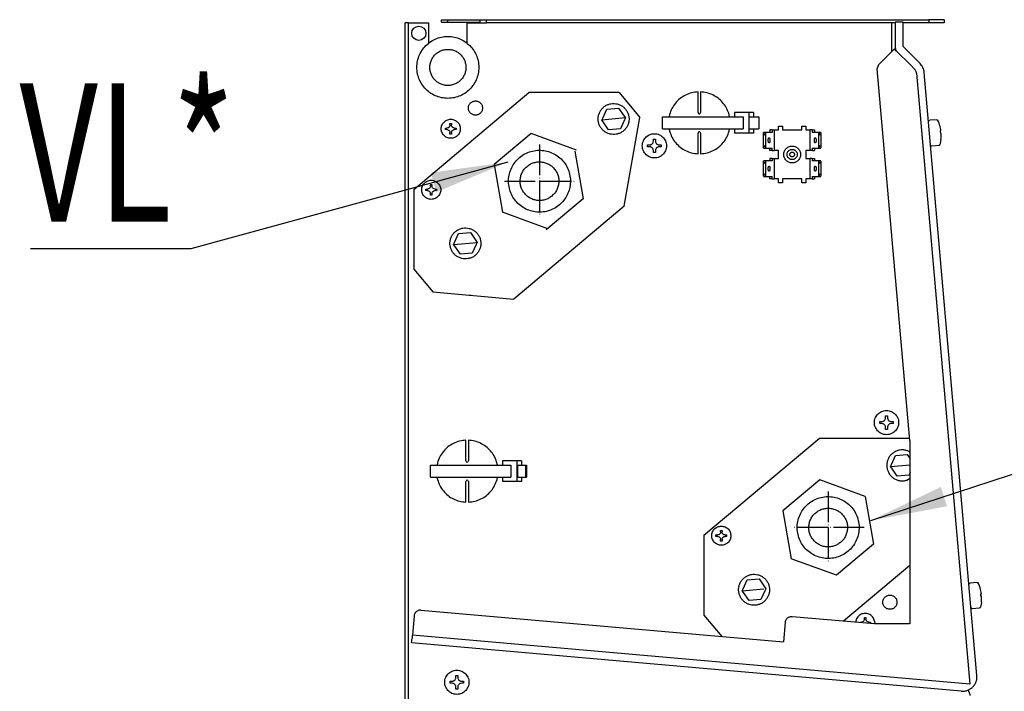
# Model space of a CAD drawing. Units: millimetres. Extents: x -2535 to 4593, y -3748 to 1292.
# Drawn here: x 180 to 564, y -2176 to -1914 of the extents above; entities that cross this region are included whole.
import ezdxf

# ---------------------------------------------------------------- set-up
doc = ezdxf.new("R2010")
doc.units = ezdxf.units.MM
doc.linetypes.add('DOT_CENTER', pattern=[14, 12, -1, 0, -1])
doc.layers.add('1', color=7, linetype='Continuous')
doc.styles.add('CONVERTER_14', font='txt.shx', dxfattribs={"width": 0.72})
doc.dimstyles.get("Standard").update_dxf_attribs({"dimtxt": 0.18, "dimasz": 0.18, "dimexe": 0.18, "dimexo": 0.0625, "dimgap": 0.09, "dimtad": 0, "dimtih": 1, "dimtoh": 1, "dimdec": 4, "dimzin": 0, "dimdsep": 46, "dimtxsty": 'Standard', "dimcen": 0.09, "dimadec": 0, "dimazin": 0, "dimtfac": 1, "dimtdec": 4, "dimtofl": 0, "dimtmove": 0, "dimatfit": 3, "dimfxl": 1, "dimtolj": 1, "dimtzin": 0, "dimarcsym": 0})

msp = doc.modelspace()

# ---------------------------------------------------------------- linework, layer by layer
at = {"color": 3, "linetype": 'Continuous'}
for p, q in [((344.27, -1914.39), (346.78, -1914.39)), ((344.27, -1915.4), (344.27, -1914.39)), ((346.78, -1914.39), (359.35, -1914.39)), ((359.35, -1914.39), (361.86, -1914.39)), ((359.35, -1915.65), (359.35, -1914.39)), ((361.86, -1914.39), (534.24, -1914.39)), ((540.27, -1914.39), (534.24, -1914.39)), ((331.46, -1915.67), (330.2, -1915.67)), ((330.2, -1921.71), (330.2, -1915.67)), ((331.46, -1915.67), (333.06, -1915.67)), ((333.06, -1915.67), (339.24, -1915.67)), ((524.19, -1924.88), (524.19, -1915.4)), ((330.2, -2388.67), (330.2, -1921.71)), ((524.19, -1924.88), (530.81, -1931.52)), ((552.99, -2170.18), (532.44, -1935.01))]:
    msp.add_line(p, q, dxfattribs=at)
at = {"color": 6, "linetype": 'Continuous'}
for p, q in [((346.78, -1915.4), (346.78, -1914.39)), ((361.86, -1915.65), (361.86, -1914.39)), ((534.24, -1914.39), (534.24, -1915.65)), ((540.27, -1914.39), (540.27, -1915.65)), ((331.46, -1921.71), (331.46, -1915.67)), ((339.24, -1915.67), (339.24, -1923.6)), ((344.27, -1915.4), (346.78, -1915.4)), ((346.78, -1915.4), (359.35, -1915.4)), ((354.32, -1915.67), (359.35, -1915.67)), ((354.32, -1923.58), (354.32, -1915.67)), ((359.35, -1915.65), (361.86, -1915.65)), ((521.17, -1915.65), (361.86, -1915.65)), ((524.19, -1915.4), (521.17, -1915.4)), ((521.17, -1917.01), (521.17, -1925.47)), ((534.24, -1915.65), (524.19, -1915.65)), ((540.27, -1915.65), (534.24, -1915.65)), ((331.46, -2388.67), (331.46, -1921.71)), ((519.76, -1926.86), (519.66, -1926.76)), ((444.28, -1950.62), (444.28, -1942.58)), ((445.28, -1942.58), (445.28, -1950.62)), ((407.12, -1952.75), (408.71, -1949.32)), ((408.71, -1949.32), (413.33, -1948.92)), ((413.33, -1948.92), (415.5, -1952.01)), ((416, -1952.73), (406.75, -1953.54)), ((406.75, -1953.54), (407.12, -1952.75)), ((415.5, -1952.01), (416, -1952.73)), ((416, -1952.73), (415.63, -1953.52)), ((430.5, -1956.96), (430.5, -1952.33)), ((430.5, -1952.33), (461.81, -1952.33)), ((433.17, -1951.39), (433.04, -1952.33)), ((444.28, -1950.62), (444.3, -1950.77)), ((444.36, -1950.9), (444.5, -1951.04)), ((444.5, -1951.04), (444.59, -1951.09)), ((444.63, -1951.1), (444.78, -1951.13)), ((444.78, -1951.13), (444.93, -1951.1)), ((445.06, -1951.04), (445.2, -1950.9)), ((445.26, -1950.77), (445.28, -1950.62)), ((456.58, -1952.33), (456.25, -1950.92)), ((464.24, -1950.62), (458.55, -1950.62)), ((458.55, -1950.62), (458.55, -1952.33)), ((461.81, -1952.33), (461.81, -1956.96)), ((465.92, -1950.62), (464.24, -1950.62)), ((464.24, -1958.67), (464.24, -1950.62)), ((464.38, -1952.33), (467.5, -1952.33)), ((465.92, -1950.62), (465.92, -1952.33)), ((467.5, -1952.33), (467.93, -1952.33)), ((467.93, -1952.33), (467.93, -1956.96)), ((345.83, -1957.24), (345.83, -1956.65)), ((345.83, -1956.65), (346.42, -1956.65)), ((346.76, -1956.6), (346.42, -1956.65)), ((347.08, -1956.45), (346.88, -1956.56)), ((347.18, -1956.38), (347.08, -1956.45)), ((347.26, -1956.3), (347.18, -1956.38)), ((347.39, -1956.15), (347.26, -1956.3)), ((347.52, -1955.91), (347.41, -1956.12)), ((347.56, -1955.8), (347.52, -1955.91)), ((347.6, -1955.64), (347.56, -1955.8)), ((347.61, -1955.46), (347.6, -1955.64)), ((347.61, -1954.87), (348.2, -1954.87)), ((347.61, -1955.46), (347.61, -1954.87)), ((348.2, -1954.87), (348.2, -1955.46)), ((348.25, -1955.8), (348.2, -1955.46)), ((348.29, -1955.91), (348.25, -1955.8)), ((348.4, -1956.12), (348.31, -1955.96)), ((348.52, -1956.27), (348.4, -1956.12)), ((348.73, -1956.45), (348.55, -1956.3)), ((348.94, -1956.56), (348.79, -1956.48)), ((349.05, -1956.6), (348.94, -1956.56)), ((349.39, -1956.65), (349.05, -1956.6)), ((349.39, -1956.65), (349.98, -1956.65)), ((349.98, -1956.65), (349.98, -1957.24)), ((407.25, -1954.25), (406.75, -1953.54)), ((409.41, -1957.34), (407.25, -1954.25)), ((414.04, -1956.94), (409.41, -1957.34)), ((415.63, -1953.52), (414.04, -1956.94)), ((430.5, -1956.96), (461.81, -1956.96)), ((432.99, -1956.96), (433.2, -1957.9)), ((456.4, -1957.91), (456.52, -1956.96)), ((458.55, -1956.96), (458.55, -1958.67)), ((464.38, -1956.96), (467.5, -1956.96)), ((465.92, -1956.96), (465.92, -1958.67)), ((467.5, -1956.96), (467.93, -1956.96)), ((475.69, -1957.4), (475.69, -1955.9)), ((475.69, -1955.9), (477.2, -1955.9)), ((477.2, -1955.9), (477.2, -1957.4)), ((484.73, -1957.4), (484.73, -1955.9)), ((484.73, -1955.9), (486.24, -1955.9)), ((486.24, -1955.9), (486.24, -1957.4)), ((534.11, -1954.17), (534.12, -1954.07)), ((534.12, -1954.07), (534.15, -1953.97)), ((534.15, -1953.97), (534.19, -1953.88)), ((534.19, -1953.88), (534.26, -1953.8)), ((534.26, -1953.8), (534.33, -1953.73)), ((534.33, -1953.73), (534.42, -1953.69)), ((534.42, -1953.69), (534.52, -1953.66)), ((537.24, -1953.41), (534.57, -1953.65)), ((537.29, -1953.41), (537.39, -1953.43)), ((537.39, -1953.43), (537.49, -1953.46)), ((537.49, -1953.46), (537.57, -1953.51)), ((537.57, -1953.51), (537.65, -1953.58)), ((537.65, -1953.58), (537.71, -1953.66)), ((537.94, -1954.14), (537.73, -1953.69)), ((538.21, -1954.8), (537.94, -1954.14)), ((538.45, -1955.49), (538.21, -1954.8)), ((346.42, -1957.24), (345.83, -1957.24)), ((346.42, -1957.24), (346.76, -1957.29)), ((346.88, -1957.33), (347.08, -1957.44)), ((347.08, -1957.44), (347.18, -1957.51)), ((347.18, -1957.51), (347.26, -1957.59)), ((347.26, -1957.59), (347.39, -1957.74)), ((347.41, -1957.77), (347.52, -1957.98)), ((347.52, -1957.98), (347.56, -1958.09)), ((347.56, -1958.09), (347.6, -1958.25)), ((347.6, -1958.25), (347.61, -1958.43)), ((347.61, -1959.02), (347.61, -1958.43)), ((348.2, -1959.02), (347.61, -1959.02)), ((348.2, -1958.43), (348.25, -1958.09)), ((348.2, -1958.43), (348.2, -1959.02)), ((348.25, -1958.09), (348.29, -1957.98)), ((348.31, -1957.93), (348.4, -1957.77)), ((348.4, -1957.77), (348.52, -1957.62)), ((348.55, -1957.59), (348.73, -1957.44)), ((348.79, -1957.41), (348.94, -1957.33)), ((348.94, -1957.33), (349.05, -1957.29)), ((349.05, -1957.29), (349.39, -1957.24)), ((349.98, -1957.24), (349.39, -1957.24)), ((444.3, -1958.53), (444.28, -1958.67)), ((444.28, -1966.72), (444.28, -1958.67)), ((444.5, -1958.26), (444.36, -1958.4)), ((444.59, -1958.21), (444.5, -1958.26)), ((444.78, -1958.17), (444.63, -1958.19)), ((444.93, -1958.19), (444.78, -1958.17)), ((445.2, -1958.4), (445.06, -1958.26)), ((445.28, -1958.67), (445.26, -1958.53)), ((445.28, -1958.67), (445.28, -1966.72)), ((464.24, -1958.67), (458.55, -1958.67)), ((465.92, -1958.67), (464.24, -1958.67)), ((469.91, -1959.42), (469.82, -1958.45)), ((469.82, -1964.41), (469.82, -1958.45)), ((470.78, -1958.41), (469.83, -1958.41)), ((470.01, -1959.42), (470.76, -1958.45)), ((470.76, -1964.41), (470.76, -1958.45)), ((473.18, -1958.41), (470.78, -1958.41)), ((473.18, -1957.4), (472.24, -1957.4)), ((472.24, -1957.4), (472.24, -1958.41)), ((473.18, -1957.4), (473.53, -1957.4)), ((473.18, -1957.4), (473.18, -1958.41)), ((473.53, -1957.4), (473.91, -1957.4)), ((473.91, -1957.4), (475.69, -1957.4)), ((473.91, -1957.4), (473.91, -1965.46)), ((477.2, -1957.4), (484.73, -1957.4)), ((486.24, -1957.4), (488.02, -1957.4)), ((488.4, -1957.4), (488.02, -1957.4)), ((488.02, -1965.46), (488.02, -1957.4)), ((488.75, -1957.4), (488.4, -1957.4)), ((488.75, -1957.4), (488.75, -1958.41)), ((488.75, -1957.4), (489.69, -1957.4)), ((491.16, -1958.41), (488.75, -1958.41)), ((489.69, -1957.4), (489.69, -1958.41)), ((492.1, -1958.41), (491.16, -1958.41)), ((491.17, -1958.45), (491.92, -1959.42)), ((491.17, -1958.45), (491.17, -1964.41)), ((492.11, -1958.45), (492.02, -1959.42)), ((492.11, -1958.45), (492.11, -1964.41)), ((538.71, -1957.83), (538.95, -1957.81)), ((538.79, -1958.83), (539.04, -1958.81)), ((424.65, -1963.22), (425.4, -1963.22)), ((424.65, -1963.98), (424.65, -1963.22)), ((425.4, -1963.98), (424.65, -1963.98)), ((425.4, -1963.22), (425.84, -1963.16)), ((425.84, -1964.04), (425.4, -1963.98)), ((425.87, -1963.15), (425.98, -1963.11)), ((425.98, -1964.09), (425.87, -1964.05)), ((425.98, -1963.11), (426.24, -1962.97)), ((426.24, -1964.23), (425.98, -1964.09)), ((426.24, -1962.97), (426.33, -1962.91)), ((426.33, -1964.29), (426.24, -1964.23)), ((426.33, -1962.91), (426.47, -1962.78)), ((426.47, -1964.42), (426.33, -1964.29)), ((426.47, -1962.78), (426.6, -1962.64)), ((426.6, -1964.56), (426.47, -1964.42)), ((426.6, -1962.64), (426.66, -1962.55)), ((426.66, -1964.65), (426.6, -1964.56)), ((426.66, -1962.55), (426.8, -1962.29)), ((426.8, -1964.91), (426.66, -1964.65)), ((426.8, -1962.29), (426.84, -1962.18)), ((426.85, -1962.15), (426.91, -1961.71)), ((426.91, -1960.96), (427.67, -1960.96)), ((426.91, -1961.71), (426.91, -1960.96)), ((427.67, -1960.96), (427.67, -1961.71)), ((427.67, -1961.71), (427.73, -1962.15)), ((427.74, -1962.18), (427.78, -1962.29)), ((427.78, -1962.29), (427.92, -1962.55)), ((427.92, -1964.65), (427.78, -1964.91)), ((427.92, -1962.55), (427.98, -1962.64)), ((427.98, -1964.56), (427.92, -1964.65)), ((427.98, -1962.64), (428.11, -1962.78)), ((428.11, -1964.42), (427.98, -1964.56)), ((428.11, -1962.78), (428.25, -1962.91)), ((428.25, -1964.29), (428.11, -1964.42)), ((428.25, -1962.91), (428.34, -1962.97)), ((428.34, -1964.23), (428.25, -1964.29)), ((428.34, -1962.97), (428.6, -1963.11)), ((428.6, -1964.09), (428.34, -1964.23)), ((428.6, -1963.11), (428.71, -1963.15)), ((428.71, -1964.05), (428.6, -1964.09)), ((428.74, -1963.16), (429.17, -1963.22)), ((429.17, -1963.98), (428.74, -1964.04)), ((429.17, -1963.22), (429.93, -1963.22)), ((429.93, -1963.98), (429.17, -1963.98)), ((429.93, -1963.22), (429.93, -1963.98)), ((469.82, -1964.41), (469.91, -1963.44)), ((469.83, -1964.45), (470.78, -1964.45)), ((470.76, -1964.41), (470.01, -1963.44)), ((470.78, -1964.45), (473.18, -1964.45)), ((472.24, -1965.46), (472.24, -1964.45)), ((473.18, -1965.46), (473.18, -1964.45)), ((488.75, -1964.45), (488.75, -1965.46)), ((488.75, -1964.45), (491.16, -1964.45)), ((489.69, -1964.45), (489.69, -1965.46)), ((491.16, -1964.45), (492.1, -1964.45)), ((491.92, -1963.44), (491.17, -1964.41)), ((492.02, -1963.44), (492.11, -1964.41)), ((534.91, -1963.24), (534.93, -1963.34)), ((534.93, -1963.34), (534.97, -1963.43)), ((534.97, -1963.43), (535.03, -1963.51)), ((535.03, -1963.51), (535.11, -1963.58)), ((535.11, -1963.58), (535.2, -1963.63)), ((535.2, -1963.63), (535.29, -1963.66)), ((535.29, -1963.66), (535.4, -1963.67)), ((538.11, -1963.44), (535.45, -1963.67)), ((538.16, -1963.43), (538.26, -1963.4)), ((538.26, -1963.4), (538.35, -1963.35)), ((538.35, -1963.35), (538.43, -1963.29)), ((538.43, -1963.29), (538.49, -1963.21)), ((538.49, -1963.21), (538.54, -1963.11)), ((538.68, -1962.6), (538.55, -1963.08)), ((538.83, -1961.9), (538.68, -1962.6)), ((538.95, -1961.19), (538.83, -1961.9)), ((426.84, -1965.02), (426.8, -1964.91)), ((426.91, -1965.49), (426.85, -1965.06)), ((426.91, -1966.24), (426.91, -1965.49)), ((427.67, -1966.24), (426.91, -1966.24)), ((427.73, -1965.06), (427.67, -1965.49)), ((427.67, -1965.49), (427.67, -1966.24)), ((427.78, -1964.91), (427.74, -1965.02)), ((473.18, -1965.46), (472.24, -1965.46)), ((473.18, -1968.48), (472.24, -1968.48)), ((472.24, -1968.48), (472.24, -1969.48)), ((473.18, -1965.46), (473.53, -1965.46)), ((473.18, -1968.48), (473.18, -1969.48)), ((473.18, -1968.48), (473.53, -1968.48)), ((473.53, -1965.46), (473.91, -1965.46)), ((473.53, -1968.48), (473.91, -1968.48)), ((475.69, -1965.46), (473.91, -1965.46)), ((473.91, -1968.48), (475.69, -1968.48)), ((473.91, -1968.48), (473.91, -1976.53)), ((475.69, -1968.48), (475.69, -1965.46)), ((488.02, -1965.46), (486.24, -1965.46)), ((486.24, -1965.46), (486.24, -1968.48)), ((486.24, -1968.48), (488.02, -1968.48)), ((488.4, -1965.46), (488.02, -1965.46)), ((488.4, -1968.48), (488.02, -1968.48)), ((488.02, -1976.53), (488.02, -1968.48)), ((488.75, -1965.46), (488.4, -1965.46)), ((488.75, -1968.48), (488.4, -1968.48)), ((488.75, -1965.46), (489.69, -1965.46)), ((488.75, -1968.48), (488.75, -1969.48)), ((488.75, -1968.48), (489.69, -1968.48)), ((489.69, -1968.48), (489.69, -1969.48)), ((469.91, -1970.49), (469.82, -1969.52)), ((469.82, -1975.49), (469.82, -1969.52)), ((470.78, -1969.48), (469.83, -1969.48)), ((470.01, -1970.49), (470.76, -1969.52)), ((470.76, -1975.49), (470.76, -1969.52)), ((473.18, -1969.48), (470.78, -1969.48)), ((491.16, -1969.48), (488.75, -1969.48)), ((492.1, -1969.48), (491.16, -1969.48)), ((491.17, -1969.52), (491.92, -1970.49)), ((491.17, -1969.52), (491.17, -1975.49)), ((492.11, -1969.52), (492.02, -1970.49)), ((492.11, -1969.52), (492.11, -1975.49)), ((469.82, -1975.49), (469.91, -1974.51)), ((469.83, -1975.52), (470.78, -1975.52)), ((470.76, -1975.49), (470.01, -1974.51)), ((470.78, -1975.52), (473.18, -1975.52)), ((472.24, -1976.53), (472.24, -1975.52)), ((473.18, -1976.53), (473.18, -1975.52)), ((488.75, -1975.52), (488.75, -1976.53)), ((488.75, -1975.52), (491.16, -1975.52)), ((489.69, -1975.52), (489.69, -1976.53)), ((491.16, -1975.52), (492.1, -1975.52)), ((491.92, -1974.51), (491.17, -1975.49)), ((492.02, -1974.51), (492.11, -1975.49)), ((339.78, -1979.95), (339.65, -1980.1)), ((339.91, -1979.71), (339.8, -1979.92)), ((339.95, -1979.6), (339.91, -1979.71)), ((339.99, -1979.44), (339.95, -1979.6)), ((340, -1979.26), (339.99, -1979.44)), ((340, -1978.67), (340.6, -1978.67)), ((340, -1979.26), (340, -1978.67)), ((340.6, -1978.67), (340.6, -1979.26)), ((340.65, -1979.6), (340.6, -1979.26)), ((340.69, -1979.71), (340.65, -1979.6)), ((340.79, -1979.92), (340.71, -1979.76)), ((340.92, -1980.07), (340.79, -1979.92)), ((473.18, -1976.53), (472.24, -1976.53)), ((473.18, -1976.53), (473.53, -1976.53)), ((473.53, -1976.53), (473.91, -1976.53)), ((475.69, -1976.53), (473.91, -1976.53)), ((475.69, -1978.04), (475.69, -1976.53)), ((477.2, -1978.04), (475.69, -1978.04)), ((484.73, -1976.53), (477.2, -1976.53)), ((477.2, -1976.53), (477.2, -1978.04)), ((484.73, -1978.04), (484.73, -1976.53)), ((486.24, -1978.04), (484.73, -1978.04)), ((488.02, -1976.53), (486.24, -1976.53)), ((486.24, -1976.53), (486.24, -1978.04)), ((488.4, -1976.53), (488.02, -1976.53)), ((488.75, -1976.53), (488.4, -1976.53)), ((488.75, -1976.53), (489.69, -1976.53)), ((338.22, -1981.04), (338.22, -1980.45)), ((338.22, -1980.45), (338.82, -1980.45)), ((338.82, -1981.04), (338.22, -1981.04)), ((339.16, -1980.4), (338.82, -1980.45)), ((338.82, -1981.04), (339.16, -1981.09)), ((339.47, -1980.25), (339.27, -1980.36)), ((339.27, -1981.13), (339.47, -1981.24)), ((339.57, -1980.18), (339.47, -1980.25)), ((339.47, -1981.24), (339.57, -1981.31)), ((339.65, -1980.1), (339.57, -1980.18)), ((339.57, -1981.31), (339.65, -1981.39)), ((339.65, -1981.39), (339.78, -1981.54)), ((339.8, -1981.57), (339.91, -1981.78)), ((339.91, -1981.78), (339.95, -1981.89)), ((339.95, -1981.89), (339.99, -1982.05)), ((339.99, -1982.05), (340, -1982.23)), ((340, -1982.83), (340, -1982.23)), ((340.6, -1982.83), (340, -1982.83)), ((340.6, -1982.23), (340.65, -1981.89)), ((340.6, -1982.23), (340.6, -1982.83)), ((340.65, -1981.89), (340.69, -1981.78)), ((340.71, -1981.73), (340.79, -1981.57)), ((340.79, -1981.57), (340.92, -1981.42)), ((341.13, -1980.25), (340.94, -1980.1)), ((340.94, -1981.39), (341.13, -1981.24)), ((341.33, -1980.36), (341.18, -1980.28)), ((341.18, -1981.21), (341.33, -1981.13)), ((341.44, -1980.4), (341.33, -1980.36)), ((341.33, -1981.13), (341.44, -1981.09)), ((341.78, -1980.45), (341.44, -1980.4)), ((341.44, -1981.09), (341.78, -1981.04)), ((341.78, -1980.45), (342.38, -1980.45)), ((342.38, -1981.04), (341.78, -1981.04)), ((342.38, -1980.45), (342.38, -1981.04)), ((349.37, -2001.27), (350.96, -1997.84)), ((350.96, -1997.84), (355.59, -1997.44)), ((355.59, -1997.44), (357.75, -2000.53)), ((349, -2002.06), (358.25, -2001.25)), ((349, -2002.06), (349.37, -2001.27)), ((349.5, -2002.77), (349, -2002.06)), ((351.66, -2005.86), (349.5, -2002.77)), ((357.88, -2002.04), (356.29, -2005.46)), ((357.75, -2000.53), (358.25, -2001.25)), ((358.25, -2001.25), (357.88, -2002.04)), ((356.29, -2005.46), (351.66, -2005.86)), ((515.1, -2071.16), (515.86, -2071.16)), ((515.1, -2071.91), (515.1, -2071.16)), ((515.86, -2071.91), (515.1, -2071.91)), ((515.86, -2071.16), (516.29, -2071.1)), ((516.29, -2071.98), (515.86, -2071.91)), ((516.32, -2071.09), (516.43, -2071.05)), ((516.43, -2072.03), (516.32, -2071.99)), ((516.43, -2071.05), (516.69, -2070.91)), ((516.69, -2072.17), (516.43, -2072.03)), ((516.69, -2070.91), (516.78, -2070.84)), ((516.78, -2070.84), (516.92, -2070.72)), ((516.92, -2070.72), (517.05, -2070.57)), ((517.05, -2070.57), (517.11, -2070.49)), ((517.11, -2070.49), (517.25, -2070.23)), ((517.25, -2070.23), (517.29, -2070.12)), ((517.3, -2070.08), (517.36, -2069.65)), ((517.36, -2068.9), (518.12, -2068.9)), ((517.36, -2069.65), (517.36, -2068.9)), ((518.12, -2068.9), (518.12, -2069.65)), ((518.12, -2069.65), (518.18, -2070.08)), ((518.19, -2070.12), (518.23, -2070.23)), ((518.23, -2070.23), (518.37, -2070.49)), ((518.37, -2070.49), (518.43, -2070.57)), ((518.43, -2070.57), (518.56, -2070.72)), ((518.56, -2070.72), (518.7, -2070.84)), ((518.7, -2070.84), (518.79, -2070.91)), ((518.79, -2070.91), (519.05, -2071.05)), ((519.05, -2072.03), (518.79, -2072.17)), ((519.05, -2071.05), (519.16, -2071.09)), ((519.16, -2071.99), (519.05, -2072.03)), ((519.19, -2071.1), (519.62, -2071.16)), ((519.62, -2071.91), (519.19, -2071.98)), ((519.62, -2071.16), (520.38, -2071.16)), ((520.38, -2071.91), (519.62, -2071.91)), ((520.38, -2071.16), (520.38, -2071.91)), ((516.78, -2072.23), (516.69, -2072.17)), ((516.92, -2072.36), (516.78, -2072.23)), ((517.05, -2072.5), (516.92, -2072.36)), ((517.11, -2072.59), (517.05, -2072.5)), ((517.25, -2072.85), (517.11, -2072.59)), ((517.29, -2072.96), (517.25, -2072.85)), ((517.36, -2073.42), (517.3, -2072.99)), ((517.36, -2074.18), (517.36, -2073.42)), ((518.12, -2074.18), (517.36, -2074.18)), ((518.18, -2072.99), (518.12, -2073.42)), ((518.12, -2073.42), (518.12, -2074.18)), ((518.23, -2072.85), (518.19, -2072.96)), ((518.37, -2072.59), (518.23, -2072.85)), ((518.43, -2072.5), (518.37, -2072.59)), ((518.56, -2072.36), (518.43, -2072.5)), ((518.7, -2072.23), (518.56, -2072.36)), ((518.79, -2072.17), (518.7, -2072.23)), ((353.82, -2086.49), (353.82, -2078.45)), ((354.82, -2078.45), (354.82, -2086.49)), ((527, -2083.15), (526.66, -2082.88)), ((342.71, -2087.26), (342.58, -2088.2)), ((353.82, -2086.49), (353.84, -2086.64)), ((353.9, -2086.77), (354.04, -2086.91)), ((354.04, -2086.91), (354.13, -2086.96)), ((354.17, -2086.97), (354.32, -2086.99)), ((354.32, -2086.99), (354.47, -2086.97)), ((354.6, -2086.91), (354.74, -2086.77)), ((354.8, -2086.64), (354.82, -2086.49)), ((366.12, -2088.2), (365.79, -2086.79)), ((373.78, -2086.49), (368.09, -2086.49)), ((368.09, -2086.49), (368.09, -2088.2)), ((375.46, -2086.49), (373.78, -2086.49)), ((373.78, -2094.54), (373.78, -2086.49)), ((375.46, -2086.49), (375.46, -2088.2)), ((519.62, -2087.85), (521.21, -2084.42)), ((521.21, -2084.42), (525.83, -2084.02)), ((525.83, -2084.02), (527, -2085.68)), ((340.04, -2092.83), (340.04, -2088.2)), ((340.04, -2088.2), (371.35, -2088.2)), ((371.35, -2088.2), (371.35, -2092.83)), ((373.92, -2088.2), (374.7, -2088.2)), ((373.92, -2088.2), (373.92, -2092.83)), ((374.7, -2088.2), (375.48, -2088.2)), ((375.48, -2088.2), (377.04, -2088.2)), ((377.04, -2088.2), (377.47, -2088.2)), ((377.04, -2088.2), (377.04, -2092.83)), ((377.47, -2088.2), (377.47, -2092.83)), ((519.25, -2088.64), (519.62, -2087.85)), ((519.25, -2088.64), (527, -2087.96)), ((519.75, -2089.35), (519.25, -2088.64)), ((521.91, -2092.44), (519.75, -2089.35)), ((527, -2091.05), (526.54, -2092.04)), ((340.04, -2092.83), (371.35, -2092.83)), ((342.53, -2092.83), (342.74, -2093.77)), ((353.84, -2094.4), (353.82, -2094.54)), ((353.82, -2102.58), (353.82, -2094.54)), ((354.04, -2094.13), (353.9, -2094.27)), ((354.13, -2094.08), (354.04, -2094.13)), ((354.32, -2094.04), (354.17, -2094.06)), ((354.47, -2094.06), (354.32, -2094.04)), ((354.74, -2094.27), (354.6, -2094.13)), ((354.82, -2094.54), (354.8, -2094.4)), ((354.82, -2094.54), (354.82, -2102.58)), ((365.94, -2093.78), (366.07, -2092.83)), ((368.09, -2092.83), (368.09, -2094.54)), ((373.78, -2094.54), (368.09, -2094.54)), ((375.46, -2094.54), (373.78, -2094.54)), ((373.92, -2092.83), (374.7, -2092.83)), ((374.7, -2092.83), (375.48, -2092.83)), ((375.46, -2092.83), (375.46, -2094.54)), ((375.48, -2092.83), (377.04, -2092.83)), ((377.04, -2092.83), (377.47, -2092.83)), ((526.54, -2092.04), (521.91, -2092.44)), ((525.69, -2093.99), (527, -2093.27)), ((453.07, -2114.18), (453.05, -2114.36)), ((453.07, -2113.59), (453.66, -2113.59)), ((453.07, -2114.18), (453.07, -2113.59)), ((453.66, -2113.59), (453.66, -2114.18)), ((453.71, -2114.52), (453.66, -2114.18)), ((451.28, -2115.96), (451.28, -2115.37)), ((451.28, -2115.37), (451.88, -2115.37)), ((451.88, -2115.96), (451.28, -2115.96)), ((452.22, -2115.32), (451.88, -2115.37)), ((451.88, -2115.96), (452.22, -2116.01)), ((452.53, -2115.17), (452.33, -2115.28)), ((452.33, -2116.05), (452.53, -2116.16)), ((452.63, -2115.1), (452.53, -2115.17)), ((452.53, -2116.16), (452.63, -2116.23)), ((452.72, -2115.02), (452.63, -2115.1)), ((452.63, -2116.23), (452.72, -2116.31)), ((452.85, -2114.87), (452.72, -2115.02)), ((452.72, -2116.31), (452.85, -2116.46)), ((452.98, -2114.63), (452.87, -2114.84)), ((452.87, -2116.49), (452.98, -2116.7)), ((453.02, -2114.52), (452.98, -2114.63)), ((452.98, -2116.7), (453.02, -2116.81)), ((453.05, -2114.36), (453.02, -2114.52)), ((453.02, -2116.81), (453.05, -2116.97)), ((453.05, -2116.97), (453.07, -2117.15)), ((453.07, -2117.75), (453.07, -2117.15)), ((453.66, -2117.75), (453.07, -2117.75)), ((453.66, -2117.15), (453.71, -2116.81)), ((453.66, -2117.15), (453.66, -2117.75)), ((453.75, -2114.63), (453.71, -2114.52)), ((453.71, -2116.81), (453.75, -2116.7)), ((453.86, -2114.84), (453.77, -2114.68)), ((453.77, -2116.65), (453.86, -2116.49)), ((453.98, -2114.99), (453.86, -2114.84)), ((453.86, -2116.49), (453.98, -2116.34)), ((454.19, -2115.17), (454.01, -2115.02)), ((454.01, -2116.31), (454.19, -2116.16)), ((454.39, -2115.28), (454.24, -2115.2)), ((454.24, -2116.13), (454.39, -2116.05)), ((454.51, -2115.32), (454.39, -2115.28)), ((454.39, -2116.05), (454.51, -2116.01)), ((454.85, -2115.37), (454.51, -2115.32)), ((454.51, -2116.01), (454.85, -2115.96)), ((454.85, -2115.37), (455.44, -2115.37)), ((455.44, -2115.96), (454.85, -2115.96)), ((455.44, -2115.37), (455.44, -2115.96)), ((461.87, -2136.37), (463.46, -2132.94)), ((463.46, -2132.94), (468.09, -2132.54)), ((468.09, -2132.54), (470.25, -2135.63)), ((461.5, -2137.16), (461.87, -2136.37)), ((461.5, -2137.16), (469.88, -2136.42)), ((462, -2137.87), (461.5, -2137.16)), ((470.38, -2137.14), (468.79, -2140.56)), ((470.25, -2135.63), (470.75, -2136.35)), ((470.75, -2136.35), (470.38, -2137.14)), ((549.88, -2134.64), (549.89, -2134.54)), ((549.89, -2134.54), (549.91, -2134.44)), ((549.91, -2134.44), (549.96, -2134.35)), ((549.96, -2134.35), (550.02, -2134.27)), ((550.02, -2134.27), (550.1, -2134.2)), ((550.1, -2134.2), (550.19, -2134.16)), ((550.19, -2134.16), (550.29, -2134.13)), ((553, -2133.88), (550.34, -2134.12)), ((553.06, -2133.88), (553.16, -2133.9)), ((553.16, -2133.9), (553.25, -2133.93)), ((553.25, -2133.93), (553.34, -2133.98)), ((553.34, -2133.98), (553.42, -2134.05)), ((553.42, -2134.05), (553.48, -2134.13)), ((553.71, -2134.61), (553.5, -2134.16)), ((553.98, -2135.27), (553.71, -2134.61)), ((554.22, -2135.95), (553.98, -2135.27)), ((464.16, -2140.96), (462, -2137.87)), ((468.79, -2140.56), (464.16, -2140.96)), ((554.49, -2138.8), (554.44, -2138.3)), ((554.47, -2138.3), (554.72, -2138.28)), ((554.49, -2138.8), (554.53, -2139.3)), ((554.56, -2139.3), (554.81, -2139.28)), ((550.67, -2143.71), (550.7, -2143.8)), ((550.7, -2143.8), (550.74, -2143.9)), ((550.74, -2143.9), (550.8, -2143.98)), ((550.8, -2143.98), (550.88, -2144.04)), ((550.88, -2144.04), (550.97, -2144.1)), ((550.97, -2144.1), (551.06, -2144.13)), ((551.06, -2144.13), (551.16, -2144.14)), ((553.88, -2143.91), (551.22, -2144.14)), ((553.93, -2143.9), (554.03, -2143.87)), ((554.03, -2143.87), (554.12, -2143.82)), ((554.12, -2143.82), (554.2, -2143.75)), ((554.2, -2143.75), (554.26, -2143.67)), ((554.26, -2143.67), (554.31, -2143.58)), ((554.45, -2143.07), (554.32, -2143.55)), ((554.6, -2142.37), (554.45, -2143.07)), ((554.72, -2141.66), (554.6, -2142.37)), ((509.04, -2148.66), (508.93, -2148.86)), ((509.08, -2148.54), (509.04, -2148.66)), ((509.12, -2148.38), (509.08, -2148.54)), ((509.13, -2148.2), (509.12, -2148.38)), ((509.13, -2148.2), (509.13, -2147.61)), ((509.13, -2147.61), (509.72, -2147.61)), ((509.72, -2147.61), (509.72, -2148.2)), ((509.77, -2148.54), (509.72, -2148.2)), ((509.81, -2148.66), (509.77, -2148.54)), ((509.92, -2148.86), (509.83, -2148.7)), ((510.04, -2149.02), (509.92, -2148.86)), ((507.35, -2149.59), (507.35, -2149.39)), ((507.35, -2149.39), (507.94, -2149.39)), ((508.28, -2149.34), (507.94, -2149.39)), ((508.6, -2149.19), (508.4, -2149.3)), ((508.69, -2149.12), (508.6, -2149.19)), ((508.78, -2149.04), (508.69, -2149.12)), ((508.91, -2148.89), (508.78, -2149.04)), ((510.25, -2149.19), (510.07, -2149.04)), ((510.46, -2149.3), (510.31, -2149.23)), ((510.57, -2149.34), (510.46, -2149.3)), ((510.91, -2149.39), (510.57, -2149.34)), ((510.91, -2149.39), (511.5, -2149.39)), ((511.5, -2149.39), (511.5, -2149.69)), ((511.5, -2149.69), (511.5, -2149.95)), ((513.13, -2149.35), (513.09, -2150.09)), ((332.73, -2156.82), (332.77, -2156.31)), ((332.77, -2156.31), (332.82, -2155.81)), ((332.93, -2154.51), (332.82, -2155.81)), ((550.25, -2173.55), (332.94, -2154.51)), ((332.68, -2157.32), (332.67, -2157.51)), ((546.89, -2176.29), (332.67, -2157.51)), ((332.68, -2157.32), (332.73, -2156.82)), ((349.46, -2172.01), (349.59, -2171.87)), ((349.59, -2171.87), (349.65, -2171.78)), ((349.65, -2171.78), (349.79, -2171.52)), ((349.79, -2171.52), (349.83, -2171.41)), ((349.84, -2171.38), (349.91, -2170.94)), ((349.91, -2170.19), (350.66, -2170.19)), ((349.91, -2170.94), (349.91, -2170.19)), ((350.66, -2170.19), (350.66, -2170.94)), ((350.66, -2170.94), (350.72, -2171.38)), ((350.73, -2171.41), (350.77, -2171.52)), ((350.77, -2171.52), (350.91, -2171.78)), ((350.91, -2171.78), (350.97, -2171.87)), ((350.97, -2171.87), (351.1, -2172.01)), ((347.64, -2173.21), (347.64, -2172.45)), ((347.64, -2172.45), (348.4, -2172.45)), ((348.4, -2173.21), (347.64, -2173.21)), ((348.4, -2172.45), (348.83, -2172.39)), ((348.83, -2173.27), (348.4, -2173.21)), ((348.86, -2172.38), (348.97, -2172.34)), ((348.97, -2173.32), (348.86, -2173.28)), ((348.97, -2172.34), (349.23, -2172.2)), ((349.23, -2173.46), (348.97, -2173.32)), ((349.23, -2172.2), (349.32, -2172.14)), ((349.32, -2173.52), (349.23, -2173.46)), ((349.32, -2172.14), (349.46, -2172.01)), ((349.46, -2173.65), (349.32, -2173.52)), ((349.59, -2173.79), (349.46, -2173.65)), ((349.65, -2173.88), (349.59, -2173.79)), ((349.79, -2174.14), (349.65, -2173.88)), ((349.83, -2174.25), (349.79, -2174.14)), ((349.91, -2174.72), (349.84, -2174.28)), ((349.91, -2175.47), (349.91, -2174.72)), ((350.66, -2175.47), (349.91, -2175.47)), ((350.72, -2174.28), (350.66, -2174.72)), ((350.66, -2174.72), (350.66, -2175.47)), ((350.77, -2174.14), (350.73, -2174.25)), ((350.91, -2173.88), (350.77, -2174.14)), ((350.97, -2173.79), (350.91, -2173.88)), ((351.1, -2173.65), (350.97, -2173.79)), ((351.1, -2172.01), (351.24, -2172.14)), ((351.24, -2173.52), (351.1, -2173.65)), ((351.24, -2172.14), (351.33, -2172.2)), ((351.33, -2173.46), (351.24, -2173.52)), ((351.33, -2172.2), (351.59, -2172.34)), ((351.59, -2173.32), (351.33, -2173.46)), ((351.59, -2172.34), (351.7, -2172.38)), ((351.7, -2173.28), (351.59, -2173.32)), ((351.73, -2172.39), (352.17, -2172.45)), ((352.17, -2173.21), (351.73, -2173.27)), ((352.17, -2172.45), (352.92, -2172.45)), ((352.92, -2173.21), (352.17, -2173.21)), ((352.92, -2172.45), (352.92, -2173.21))]:
    msp.add_line(p, q, dxfattribs=at)
at = {"color": 1, "linetype": 'Continuous'}
for p, q in [((519.66, -1915.65), (519.66, -1917.26)), ((519.66, -1917.26), (519.66, -1926.76)), ((521.17, -1915.4), (521.17, -1925.47)), ((520.11, -1926.5), (520.83, -1925.79)), ((521.64, -1926.61), (520.83, -1925.79)), ((520.11, -1926.5), (514.77, -1931.85)), ((521.64, -1926.61), (527.22, -1932.19)), ((514.15, -1933.56), (514.77, -1931.85)), ((526.82, -2078.56), (514.15, -1933.56)), ((527.22, -1932.19), (528.68, -1933.65)), ((529.43, -1935.28), (550.25, -2173.55)), ((379.22, -1958.79), (364.78, -1970.93)), ((396.95, -1965.25), (379.22, -1958.79)), ((396.21, -1965.63), (399.48, -1984.23)), ((364.78, -1970.93), (368.05, -1989.53)), ((399.48, -1984.23), (385.04, -1996.37)), ((385.77, -1995.99), (368.05, -1989.53)), ((355.88, -2021.92), (355.09, -2022.04)), ((526.57, -2077.77), (526.77, -2078.01)), ((526.82, -2078.56), (526.82, -2150.02)), ((491.72, -2093.89), (477.28, -2106.03)), ((509.45, -2100.35), (491.72, -2093.89)), ((509.45, -2100.35), (512.72, -2118.95)), ((477.28, -2106.03), (480.55, -2124.63)), ((512.72, -2118.95), (498.27, -2131.09)), ((498.27, -2131.09), (480.55, -2124.63)), ((336.19, -2144.7), (477.54, -2157.08)), ((333.59, -2146.99), (332.94, -2154.51)), ((513.05, -2150.09), (480.91, -2147.27)), ((478.19, -2149.56), (477.54, -2157.08)), ((526.75, -2150.09), (513.05, -2150.09))]:
    msp.add_line(p, q, dxfattribs=at)
at = {"color": 2, "linetype": 'Continuous'}
for p, q in [((333.47, -1980.58), (378.37, -1942.85)), ((413.51, -1942.85), (378.37, -1942.85)), ((413.51, -1942.85), (421.62, -1952.53)), ((415.52, -1987.18), (421.62, -1952.53)), ((333.47, -1980.58), (333.47, -2011.73)), ((415.52, -1987.18), (372.44, -2023.37)), ((333.47, -2011.73), (340.9, -2020.61)), ((340.9, -2020.61), (372.44, -2023.37)), ((446.53, -2115.5), (491.43, -2077.77)), ((526.57, -2077.77), (491.43, -2077.77)), ((446.53, -2115.5), (446.53, -2146.66)), ((526.82, -2127.32), (500.98, -2149.03)), ((446.53, -2146.66), (453.5, -2154.97))]:
    msp.add_line(p, q, dxfattribs=at)
at = {"color": 6, "linetype": 'Continuous'}
for points in [[(358.84, -1933.01), (358.58, -1930.5), (357.8, -1928.1), (356.54, -1925.91), (354.85, -1924.04), (352.81, -1922.55), (350.51, -1921.52), (348.04, -1921), (345.52, -1921), (343.06, -1921.52), (340.75, -1922.55), (338.71, -1924.04), (337.03, -1925.91), (335.76, -1928.1), (334.99, -1930.5), (334.72, -1933.01), (334.99, -1935.52), (335.76, -1937.92), (337.03, -1940.11), (338.71, -1941.99), (340.75, -1943.47), (343.06, -1944.5), (345.52, -1945.02), (348.04, -1945.02), (350.51, -1944.5), (352.81, -1943.47), (354.85, -1941.99), (356.54, -1940.11), (357.8, -1937.92), (358.58, -1935.52), (358.84, -1933.01)], [(353.82, -1933.01), (353.67, -1931.55), (353.21, -1930.14), (352.48, -1928.87), (351.49, -1927.77), (350.3, -1926.91), (348.96, -1926.31), (347.52, -1926), (346.05, -1926), (344.61, -1926.31), (343.27, -1926.91), (342.08, -1927.77), (341.09, -1928.87), (340.36, -1930.14), (339.9, -1931.55), (339.75, -1933.01), (339.9, -1934.47), (340.36, -1935.88), (341.09, -1937.15), (342.08, -1938.25), (343.27, -1939.11), (344.61, -1939.71), (346.05, -1940.02), (347.52, -1940.02), (348.96, -1939.71), (350.3, -1939.11), (351.49, -1938.25), (352.48, -1937.15), (353.21, -1935.88), (353.67, -1934.47), (353.82, -1933.01)], [(444.28, -1942.58), (441.79, -1942.95), (439.42, -1943.83), (437.29, -1945.18), (435.49, -1946.94), (434.1, -1949.04), (433.17, -1951.39)], [(456.25, -1950.92), (455.27, -1948.68), (453.86, -1946.69), (452.07, -1945.03), (449.99, -1943.76), (447.7, -1942.93), (445.28, -1942.58)], [(358.01, -1946.13), (357.44, -1946.09), (356.86, -1946.17), (356.32, -1946.37), (355.83, -1946.68), (355.42, -1947.08), (355.09, -1947.56), (354.88, -1948.1), (354.78, -1948.67), (354.8, -1949.24), (354.94, -1949.8), (355.19, -1950.33), (355.54, -1950.78), (355.99, -1951.15), (356.5, -1951.42), (357.05, -1951.58), (357.63, -1951.62), (358.2, -1951.54), (358.74, -1951.35), (359.23, -1951.04), (359.65, -1950.64), (359.97, -1950.16), (360.19, -1949.62), (360.29, -1949.05), (360.27, -1948.47), (360.13, -1947.91), (359.88, -1947.39), (359.52, -1946.94), (359.08, -1946.56), (358.57, -1946.29), (358.01, -1946.13)], [(415.99, -1949.25), (415.09, -1948.37), (414.02, -1947.7), (412.83, -1947.27), (411.58, -1947.1), (410.33, -1947.18), (409.11, -1947.53), (408, -1948.13), (407.03, -1948.94), (406.26, -1949.93), (405.71, -1951.07), (405.4, -1952.29), (405.36, -1953.55), (405.58, -1954.8), (406.05, -1955.97), (406.75, -1957.01), (407.66, -1957.89), (408.73, -1958.56), (409.91, -1958.99), (411.16, -1959.17), (412.42, -1959.08), (413.63, -1958.73), (414.74, -1958.14), (415.71, -1957.33), (416.49, -1956.33), (417.04, -1955.2), (417.34, -1953.97), (417.39, -1952.71), (417.17, -1951.47), (416.7, -1950.3), (415.99, -1949.25)], [(347.91, -1953.22), (347.13, -1953.3), (346.4, -1953.54), (345.72, -1953.93), (345.14, -1954.45), (344.69, -1955.08), (344.37, -1955.79), (344.21, -1956.56), (344.21, -1957.33), (344.37, -1958.1), (344.69, -1958.81), (345.14, -1959.44), (345.72, -1959.96), (346.4, -1960.35), (347.13, -1960.59), (347.91, -1960.67), (348.68, -1960.59), (349.42, -1960.35), (350.09, -1959.96), (350.67, -1959.44), (351.13, -1958.81), (351.44, -1958.1), (351.61, -1957.33), (351.61, -1956.56), (351.44, -1955.79), (351.13, -1955.08), (350.67, -1954.45), (350.09, -1953.93), (349.42, -1953.54), (348.68, -1953.3), (347.91, -1953.22)], [(538.95, -1957.81), (538.76, -1956.69), (538.47, -1955.59)], [(432.01, -1963.6), (431.91, -1962.62), (431.61, -1961.68), (431.11, -1960.82), (430.45, -1960.09), (429.65, -1959.5), (428.75, -1959.1), (427.78, -1958.9), (426.8, -1958.9), (425.83, -1959.1), (424.93, -1959.5), (424.13, -1960.09), (423.47, -1960.82), (422.97, -1961.68), (422.67, -1962.62), (422.57, -1963.6), (422.67, -1964.58), (422.97, -1965.52), (423.47, -1966.38), (424.13, -1967.12), (424.93, -1967.7), (425.83, -1968.1), (426.8, -1968.3), (427.78, -1968.3), (428.75, -1968.1), (429.65, -1967.7), (430.45, -1967.12), (431.11, -1966.38), (431.61, -1965.52), (431.91, -1964.58), (432.01, -1963.6)], [(433.2, -1957.9), (434.13, -1960.24), (435.52, -1962.34), (437.31, -1964.1), (439.43, -1965.46), (441.79, -1966.34), (444.28, -1966.72)], [(445.28, -1966.72), (447.78, -1966.35), (450.14, -1965.47), (452.27, -1964.12), (454.07, -1962.35), (455.47, -1960.25), (456.4, -1957.91)], [(471.98, -1962.44), (472.08, -1962.39), (472.18, -1962.24), (472.26, -1962.02), (472.31, -1961.74), (472.32, -1961.43), (472.31, -1961.12), (472.26, -1960.84), (472.18, -1960.62), (472.08, -1960.47), (471.98, -1960.42), (471.87, -1960.47), (471.78, -1960.62), (471.7, -1960.84), (471.65, -1961.12), (471.63, -1961.43), (471.65, -1961.74), (471.7, -1962.02), (471.78, -1962.24), (471.87, -1962.39), (471.98, -1962.44)], [(489.95, -1960.42), (489.85, -1960.47), (489.75, -1960.62), (489.67, -1960.84), (489.63, -1961.12), (489.61, -1961.43), (489.63, -1961.74), (489.67, -1962.02), (489.75, -1962.24), (489.85, -1962.39), (489.95, -1962.44), (490.06, -1962.39), (490.15, -1962.24), (490.23, -1962.02), (490.28, -1961.74), (490.3, -1961.43), (490.28, -1961.12), (490.23, -1960.84), (490.15, -1960.62), (490.06, -1960.47), (489.95, -1960.42)], [(538.95, -1961.08), (539.04, -1959.95), (539.04, -1958.81)], [(539.04, -1958.89), (539.04, -1958.85), (539.04, -1958.81)], [(480.97, -1963.69), (480.29, -1963.76), (479.64, -1963.97), (479.04, -1964.32), (478.54, -1964.78), (478.13, -1965.33), (477.86, -1965.95), (477.71, -1966.62), (477.71, -1967.31), (477.86, -1967.98), (478.13, -1968.6), (478.54, -1969.16), (479.04, -1969.61), (479.64, -1969.96), (480.29, -1970.17), (480.97, -1970.24), (481.65, -1970.17), (482.3, -1969.96), (482.89, -1969.61), (483.4, -1969.16), (483.8, -1968.6), (484.08, -1967.98), (484.22, -1967.31), (484.22, -1966.62), (484.08, -1965.95), (483.8, -1965.33), (483.4, -1964.78), (482.89, -1964.32), (482.3, -1963.97), (481.65, -1963.76), (480.97, -1963.69)], [(480.97, -1964.97), (480.55, -1965.01), (480.15, -1965.14), (479.79, -1965.35), (479.48, -1965.63), (479.23, -1965.97), (479.06, -1966.35), (478.98, -1966.76), (478.98, -1967.18), (479.06, -1967.58), (479.23, -1967.97), (479.48, -1968.3), (479.79, -1968.58), (480.15, -1968.79), (480.55, -1968.92), (480.97, -1968.97), (481.38, -1968.92), (481.78, -1968.79), (482.14, -1968.58), (482.45, -1968.3), (482.7, -1967.97), (482.87, -1967.58), (482.95, -1967.18), (482.95, -1966.76), (482.87, -1966.35), (482.7, -1965.97), (482.45, -1965.63), (482.14, -1965.35), (481.78, -1965.14), (481.38, -1965.01), (480.97, -1964.97)], [(480.97, -1966.06), (480.78, -1966.08), (480.6, -1966.14), (480.43, -1966.23), (480.29, -1966.36), (480.18, -1966.51), (480.1, -1966.68), (480.06, -1966.87), (480.06, -1967.06), (480.1, -1967.25), (480.18, -1967.42), (480.29, -1967.57), (480.43, -1967.7), (480.6, -1967.8), (480.78, -1967.86), (480.97, -1967.88), (481.15, -1967.86), (481.33, -1967.8), (481.5, -1967.7), (481.64, -1967.57), (481.75, -1967.42), (481.83, -1967.25), (481.87, -1967.06), (481.87, -1966.87), (481.83, -1966.68), (481.75, -1966.51), (481.64, -1966.36), (481.5, -1966.23), (481.33, -1966.14), (481.15, -1966.08), (480.97, -1966.06)], [(387.34, -1983.17), (388.44, -1982.04), (389.27, -1980.7), (389.81, -1979.22), (390.03, -1977.65), (389.92, -1976.08), (389.49, -1974.56), (388.75, -1973.17), (387.74, -1971.96), (386.49, -1970.99), (385.08, -1970.3), (383.55, -1969.92), (381.97, -1969.86), (380.42, -1970.14), (378.96, -1970.73), (377.65, -1971.61), (376.56, -1972.74), (375.72, -1974.08), (375.18, -1975.56), (374.97, -1977.13), (375.08, -1978.7), (375.51, -1980.22), (376.25, -1981.61), (377.26, -1982.82), (378.5, -1983.79), (379.92, -1984.48), (381.45, -1984.87), (383.02, -1984.92), (384.58, -1984.65), (386.04, -1984.06), (387.34, -1983.17)], [(471.98, -1973.51), (472.08, -1973.46), (472.18, -1973.32), (472.26, -1973.09), (472.31, -1972.81), (472.32, -1972.5), (472.31, -1972.19), (472.26, -1971.91), (472.18, -1971.69), (472.08, -1971.54), (471.98, -1971.49), (471.87, -1971.54), (471.78, -1971.69), (471.7, -1971.91), (471.65, -1972.19), (471.63, -1972.5), (471.65, -1972.81), (471.7, -1973.09), (471.78, -1973.32), (471.87, -1973.46), (471.98, -1973.51)], [(489.95, -1971.49), (489.85, -1971.54), (489.75, -1971.69), (489.67, -1971.91), (489.63, -1972.19), (489.61, -1972.5), (489.63, -1972.81), (489.67, -1973.09), (489.75, -1973.32), (489.85, -1973.46), (489.95, -1973.51), (490.06, -1973.46), (490.15, -1973.32), (490.23, -1973.09), (490.28, -1972.81), (490.3, -1972.5), (490.28, -1972.19), (490.23, -1971.91), (490.15, -1971.69), (490.06, -1971.54), (489.95, -1971.49)], [(340.3, -1977.02), (339.53, -1977.1), (338.79, -1977.34), (338.11, -1977.73), (337.54, -1978.25), (337.08, -1978.88), (336.76, -1979.6), (336.6, -1980.36), (336.6, -1981.14), (336.76, -1981.9), (337.08, -1982.61), (337.54, -1983.24), (338.11, -1983.76), (338.79, -1984.15), (339.53, -1984.39), (340.3, -1984.47), (341.07, -1984.39), (341.81, -1984.15), (342.49, -1983.76), (343.06, -1983.24), (343.52, -1982.61), (343.84, -1981.9), (344, -1981.14), (344, -1980.36), (343.84, -1979.6), (343.52, -1978.88), (343.06, -1978.25), (342.49, -1977.73), (341.81, -1977.34), (341.07, -1977.1), (340.3, -1977.02)], [(358.25, -1997.77), (357.34, -1996.89), (356.27, -1996.22), (355.08, -1995.79), (353.84, -1995.62), (352.58, -1995.7), (351.37, -1996.05), (350.25, -1996.64), (349.29, -1997.46), (348.51, -1998.45), (347.96, -1999.59), (347.65, -2000.81), (347.61, -2002.07), (347.83, -2003.32), (348.3, -2004.49), (349.01, -2005.53), (349.91, -2006.41), (350.98, -2007.08), (352.17, -2007.51), (353.41, -2007.69), (354.67, -2007.6), (355.88, -2007.25), (357, -2006.66), (357.96, -2005.85), (358.74, -2004.85), (359.29, -2003.72), (359.6, -2002.49), (359.64, -2001.23), (359.42, -1999.99), (358.95, -1998.82), (358.25, -1997.77)], [(522.46, -2071.54), (522.36, -2070.55), (522.06, -2069.61), (521.56, -2068.76), (520.9, -2068.02), (520.1, -2067.44), (519.2, -2067.04), (518.23, -2066.83), (517.25, -2066.83), (516.28, -2067.04), (515.38, -2067.44), (514.58, -2068.02), (513.92, -2068.76), (513.42, -2069.61), (513.12, -2070.55), (513.02, -2071.54), (513.12, -2072.52), (513.42, -2073.46), (513.92, -2074.32), (514.58, -2075.05), (515.38, -2075.63), (516.28, -2076.04), (517.25, -2076.24), (518.23, -2076.24), (519.2, -2076.04), (520.1, -2075.63), (520.9, -2075.05), (521.56, -2074.32), (522.06, -2073.46), (522.36, -2072.52), (522.46, -2071.54)], [(353.82, -2078.45), (351.33, -2078.82), (348.96, -2079.7), (346.83, -2081.05), (345.03, -2082.81), (343.64, -2084.91), (342.71, -2087.26)], [(365.79, -2086.79), (364.81, -2084.55), (363.4, -2082.56), (361.61, -2080.9), (359.53, -2079.63), (357.24, -2078.8), (354.82, -2078.45)], [(526.66, -2082.88), (525.43, -2082.4), (524.14, -2082.2), (522.83, -2082.28), (521.56, -2082.65), (520.41, -2083.28), (519.43, -2084.15), (518.65, -2085.21), (518.12, -2086.42), (517.86, -2087.71), (517.89, -2089.02), (518.21, -2090.3), (518.79, -2091.48), (519.61, -2092.5), (520.63, -2093.32), (521.81, -2093.91), (523.09, -2094.22), (524.4, -2094.25), (525.69, -2093.99)], [(342.74, -2093.77), (343.67, -2096.11), (345.06, -2098.21), (346.85, -2099.97), (348.97, -2101.33), (351.33, -2102.21), (353.82, -2102.58)], [(354.82, -2102.58), (357.32, -2102.22), (359.68, -2101.34), (361.81, -2099.99), (363.61, -2098.22), (365.01, -2096.12), (365.94, -2093.78)], [(499.84, -2118.27), (500.94, -2117.14), (501.77, -2115.8), (502.31, -2114.32), (502.53, -2112.75), (502.42, -2111.18), (501.99, -2109.66), (501.25, -2108.27), (500.24, -2107.06), (498.99, -2106.09), (497.58, -2105.4), (496.05, -2105.02), (494.47, -2104.96), (492.92, -2105.24), (491.46, -2105.83), (490.15, -2106.71), (489.06, -2107.84), (488.22, -2109.18), (487.68, -2110.66), (487.47, -2112.23), (487.58, -2113.8), (488.01, -2115.32), (488.75, -2116.71), (489.76, -2117.92), (491, -2118.89), (492.42, -2119.58), (493.95, -2119.97), (495.52, -2120.02), (497.08, -2119.75), (498.54, -2119.16), (499.84, -2118.27)], [(453.36, -2111.94), (452.59, -2112.02), (451.85, -2112.26), (451.18, -2112.65), (450.6, -2113.17), (450.14, -2113.8), (449.82, -2114.52), (449.66, -2115.28), (449.66, -2116.06), (449.82, -2116.82), (450.14, -2117.53), (450.6, -2118.16), (451.18, -2118.68), (451.85, -2119.07), (452.59, -2119.31), (453.36, -2119.39), (454.14, -2119.31), (454.87, -2119.07), (455.55, -2118.68), (456.13, -2118.16), (456.58, -2117.53), (456.9, -2116.82), (457.06, -2116.06), (457.06, -2115.28), (456.9, -2114.52), (456.58, -2113.8), (456.13, -2113.17), (455.55, -2112.65), (454.87, -2112.26), (454.14, -2112.02), (453.36, -2111.94)], [(470.75, -2132.87), (469.84, -2131.99), (468.77, -2131.32), (467.58, -2130.89), (466.34, -2130.72), (465.08, -2130.8), (463.87, -2131.15), (462.75, -2131.74), (461.79, -2132.56), (461.01, -2133.55), (460.46, -2134.69), (460.15, -2135.91), (460.11, -2137.17), (460.33, -2138.42), (460.8, -2139.59), (461.51, -2140.63), (462.41, -2141.51), (463.48, -2142.18), (464.67, -2142.61), (465.91, -2142.79), (467.17, -2142.7), (468.38, -2142.35), (469.5, -2141.76), (470.46, -2140.95), (471.24, -2139.95), (471.79, -2138.82), (472.1, -2137.59), (472.14, -2136.33), (471.92, -2135.09), (471.45, -2133.92), (470.75, -2132.87)], [(554.72, -2138.28), (554.53, -2137.16), (554.24, -2136.06)], [(521.81, -2141.6), (521.75, -2141.03), (521.58, -2140.48), (521.29, -2139.98), (520.9, -2139.55), (520.43, -2139.21), (519.9, -2138.97), (519.34, -2138.85), (518.76, -2138.85), (518.2, -2138.97), (517.67, -2139.21), (517.2, -2139.55), (516.81, -2139.98), (516.53, -2140.48), (516.35, -2141.03), (516.29, -2141.6), (516.35, -2142.18), (516.53, -2142.73), (516.81, -2143.23), (517.2, -2143.66), (517.67, -2144), (518.2, -2144.23), (518.76, -2144.35), (519.34, -2144.35), (519.9, -2144.23), (520.43, -2144), (520.9, -2143.66), (521.29, -2143.23), (521.58, -2142.73), (521.75, -2142.18), (521.81, -2141.6)], [(554.49, -2138.8), (554.46, -2138.55), (554.43, -2138.3)], [(554.52, -2139.31), (554.51, -2139.05), (554.49, -2138.8)], [(554.72, -2141.55), (554.81, -2140.42), (554.81, -2139.28)], [(554.81, -2139.35), (554.81, -2139.32), (554.81, -2139.28)], [(554.82, -2139.6), (554.82, -2139.55), (554.82, -2139.5)], [(506.1, -2148.03), (505.85, -2148.67), (505.72, -2149.35)], [(513.13, -2149.35), (512.97, -2148.56), (512.65, -2147.83), (512.17, -2147.18), (511.57, -2146.65), (510.88, -2146.26), (510.11, -2146.03), (509.31, -2145.97), (508.52, -2146.08), (507.77, -2146.36), (507.09, -2146.79), (506.53, -2147.35), (506.1, -2148.03)], [(355.01, -2172.83), (354.9, -2171.85), (354.6, -2170.91), (354.1, -2170.05), (353.44, -2169.31), (352.64, -2168.73), (351.74, -2168.33), (350.78, -2168.13), (349.79, -2168.13), (348.82, -2168.33), (347.92, -2168.73), (347.12, -2169.31), (346.46, -2170.05), (345.97, -2170.91), (345.66, -2171.85), (345.56, -2172.83), (345.66, -2173.81), (345.97, -2174.75), (346.46, -2175.61), (347.12, -2176.35), (347.92, -2176.93), (348.82, -2177.33), (349.79, -2177.53), (350.78, -2177.53), (351.74, -2177.33), (352.64, -2176.93), (353.44, -2176.35), (354.1, -2175.61), (354.6, -2174.75), (354.9, -2173.81), (355.01, -2172.83)], [(546.89, -2176.29), (547.52, -2176.31), (548.15, -2176.26), (548.77, -2176.13), (549.37, -2175.94)]]:
    msp.add_spline(points, degree=3, dxfattribs=at)
at = {"color": 1, "linetype": 'Continuous'}
for points in [[(521.17, -1925.47), (521.2, -1925.78), (521.29, -1926.08), (521.44, -1926.36), (521.64, -1926.61)], [(529.43, -1935.28), (529.36, -1934.83), (529.2, -1934.4), (528.97, -1934), (528.68, -1933.65)], [(336.19, -2144.7), (335.71, -2144.72), (335.25, -2144.84), (334.82, -2145.04), (334.43, -2145.33), (334.11, -2145.67), (333.85, -2146.08), (333.68, -2146.52), (333.59, -2146.99)], [(480.91, -2147.27), (480.42, -2147.28), (479.94, -2147.38), (479.49, -2147.57), (479.08, -2147.85), (478.74, -2148.2), (478.47, -2148.62), (478.28, -2149.07), (478.19, -2149.56)]]:
    msp.add_spline(points, degree=3, dxfattribs=at)
at = {"color": 3, "linetype": 'Continuous'}
for points in [[(532.44, -1935.01), (532.27, -1934.05), (531.93, -1933.12), (531.44, -1932.27), (530.81, -1931.52)], [(390.25, -1986.64), (392, -1984.83), (393.34, -1982.69), (394.2, -1980.31), (394.55, -1977.81), (394.38, -1975.29), (393.68, -1972.87), (392.5, -1970.64), (390.88, -1968.7), (388.89, -1967.15), (386.62, -1966.04), (384.18, -1965.43), (381.66, -1965.34), (379.17, -1965.78), (376.84, -1966.73), (374.75, -1968.14), (372.99, -1969.96), (371.66, -1972.1), (370.8, -1974.47), (370.44, -1976.97), (370.62, -1979.49), (371.32, -1981.92), (372.5, -1984.14), (374.12, -1986.08), (376.11, -1987.63), (378.37, -1988.74), (380.82, -1989.35), (383.34, -1989.44), (385.82, -1989), (388.16, -1988.05), (390.25, -1986.64)], [(502.75, -2121.74), (504.5, -2119.93), (505.84, -2117.79), (506.7, -2115.41), (507.05, -2112.91), (506.88, -2110.39), (506.18, -2107.97), (505, -2105.74), (503.38, -2103.8), (501.39, -2102.25), (499.12, -2101.14), (496.68, -2100.53), (494.16, -2100.44), (491.67, -2100.88), (489.34, -2101.83), (487.25, -2103.24), (485.49, -2105.06), (484.16, -2107.2), (483.3, -2109.57), (482.94, -2112.07), (483.12, -2114.59), (483.82, -2117.02), (485, -2119.24), (486.62, -2121.18), (488.61, -2122.73), (490.87, -2123.84), (493.32, -2124.45), (495.84, -2124.54), (498.32, -2124.1), (500.66, -2123.15), (502.75, -2121.74)], [(549.89, -2175.72), (550.84, -2175.12), (551.65, -2174.34), (552.29, -2173.43), (552.74, -2172.4), (552.97, -2171.3), (552.99, -2170.18)], [(549.37, -2175.94), (549.64, -2175.84), (549.89, -2175.72)], [(550.32, -2177.96), (550.29, -2177.58), (550.21, -2177.2), (550.07, -2176.85), (549.88, -2176.51), (549.65, -2176.21), (549.37, -2175.94)]]:
    msp.add_spline(points, degree=3, dxfattribs=at)
at = {"layer": '1', "color": 6, "linetype": 'Continuous'}
for p, q in [((538.67, -1957.83), (538.75, -1958.84)), ((538.95, -1961.08), (538.95, -1961.19))]:
    msp.add_line(p, q, dxfattribs=at)
at = {"layer": '1', "color": 6, "linetype": 'DOT_CENTER'}
for p, q in [((382.5, -1963.05), (382.5, -1991.31)), ((368.81, -1977.39), (396.91, -1977.39)), ((495, -2098.4), (495, -2126.58)), ((509.07, -2112.49), (480.93, -2112.49))]:
    msp.add_line(p, q, dxfattribs=at)
at = {"layer": '1', "color": 6, "linetype": 'Continuous'}
msp.add_circle((335.47, -1919.7), 2.77, dxfattribs=at)
at = {"layer": '1', "color": 1}
for points in [[(342.22, -1981.67), (340.14, -1974.05), (370.12, -1969.95)], [(538.91, -2096.67), (541.37, -2104.17), (511.62, -2109.75)]]:
    msp.add_solid(points, dxfattribs=at)

# ---------------------------------------------------------------- texts
at = {"layer": '1', "color": 3, "style": 'CONVERTER_14', "width": 0.72}
msp.add_text('VL*', height=54, dxfattribs=at).set_placement((179.86, -1993.2))

# ---------------------------------------------------------------- leaders
at = {"layer": '1', "color": 1, "linetype": 'Continuous', "has_arrowhead": 0}
for points in [[(370.12, -1969.95), (246.59, -2003.71), (184.18, -2003.71)], [(511.62, -2109.75), (633.74, -2069.79), (708.76, -2069.79)]]:
    msp.add_leader(points, dimstyle='Standard', dxfattribs=at)

doc.saveas('drawing.dxf')
